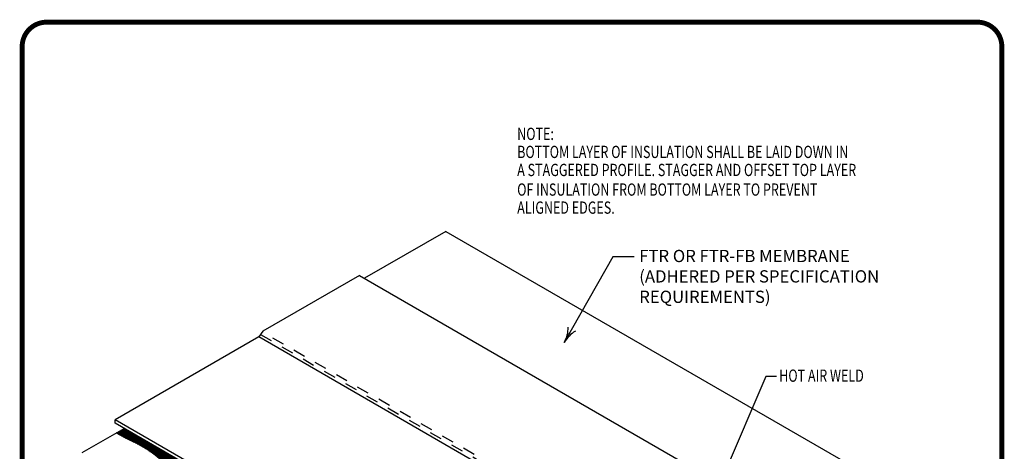
# Model space of a CAD drawing. Extents: x 0.1 to 8.2, y 0.3 to 10.8.
# Drawn here: x 0.1 to 8.2, y 7.3 to 10.8 of the extents above; entities that cross this region are included whole.
import ezdxf

# ---------------------------------------------------------------- set-up
doc = ezdxf.new("R2010")
doc.units = 0
doc.header["$MEASUREMENT"] = 0
doc.linetypes.add('PL2', pattern=[0.06, 0.03, -0.03])
doc.layers.get('0').update_dxf_attribs({"color": 25, "linetype": 'CONTINUOUS'})
for name, color, linetype in [('INSULATION', 130, 'CONTINUOUS'), ('MEMBRANE', 7, 'CONTINUOUS'), ('SUBSTRATE', 54, 'CONTINUOUS'), ('TEXT', 1, 'CONTINUOUS'), ('TITLE', 150, 'CONTINUOUS')]:
    doc.layers.add(name, color=color, linetype=linetype)
doc.styles.add('FIBERTITE', font='lucon.TTF', dxfattribs={"width": 0.75})

# ---------------------------------------------------------------- blocks, each defined once
blk = doc.blocks.new('arrow2')
at = {"color": 0}
for centre, start, end in [((0, 0.999), 239.9586, 270), ((0, -0.999), 90, 120.041)]:
    blk.add_arc(centre, 0.999, start, end, dxfattribs=at)

msp = doc.modelspace()

# ---------------------------------------------------------------- hatches: boundary and pattern name
at = {"layer": 'SUBSTRATE'}
h = msp.add_hatch(dxfattribs=at)
h.set_pattern_fill('LINE', color=256, scale=0.05, angle=30, style=0)
edge = h.paths.add_edge_path()
edge.add_line((5.0517, 6.536), (5.029, 6.5044))
edge.add_line((5.029, 6.5044), (3.8463, 5.8216))
edge.add_line((3.8463, 5.8216), (0.9963, 7.467))
edge.add_line((0.9963, 7.467), (0.9327, 7.4303))
edge.add_spline(control_points=[(0.9327, 7.4303), (1.0142, 7.3838), (1.0397, 7.3729), (1.2314, 7.2839), (1.4335, 7.0714), (1.71, 6.9751), (1.9492, 6.754), (2.2855, 6.6444), (2.6268, 6.4563), (2.9303, 6.1792), (3.287, 6.0631), (3.5329, 5.888), (3.7081, 5.8013), (3.8732, 5.7142), (3.9842, 5.8791), (4.1726, 5.8624), (4.332, 6.0377), (4.5408, 6.1083), (4.6998, 6.265), (4.8631, 6.2835), (4.9746, 6.3521), (5.0993, 6.389), (5.2228, 6.3448), (5.3348, 6.2878), (5.4696, 6.2069), (5.5515, 6.3456), (5.7066, 6.39), (5.8648, 6.4928), (6.0457, 6.6091), (6.2372, 6.715), (6.4648, 6.7727), (6.5702, 6.878), (6.809, 7.0228), (6.8803, 7.0646)], knot_values=[0.156774, 0.156774, 0.156774, 0.156774, 0.2325, 0.541337, 0.783842, 1.095285, 1.397948, 1.742529, 2.141052, 2.562751, 2.955002, 3.251809, 3.448586, 3.572733, 3.735646, 3.924179, 4.082203, 4.406178, 4.57713, 4.725999, 4.879259, 4.968085, 5.106014, 5.245811, 5.385273, 5.463171, 5.66589, 5.85532, 6.027929, 6.31152, 6.509457, 6.716817, 6.746362, 6.746362, 6.746362, 6.746362], degree=3, periodic=0)
edge.add_line((6.8803, 7.0646), (6.8128, 7.1036))
edge.add_line((6.8128, 7.1036), (5.4407, 6.3114))
edge.add_line((5.4407, 6.3114), (5.0517, 6.536))

# ---------------------------------------------------------------- linework, layer by layer
at = {"layer": 'INSULATION', "color": 140}
msp.add_line((0.6547, 7.2698), (0.9963, 7.467), dxfattribs=at)
at = {"layer": 'MEMBRANE'}
for p, q in [((3.6228, 9.0752), (2.9597, 8.6924)), ((3.6228, 9.0752), (6.9011, 7.1825)), ((2.9196, 8.7156), (2.1298, 8.2595)), ((2.9196, 8.7156), (5.8414, 7.0286)), ((2.0962, 8.2129), (0.9245, 7.5364)), ((2.1298, 8.2595), (2.0962, 8.2129)), ((0.9245, 7.5085), (0.9245, 7.5364)), ((3.8463, 5.8495), (0.9245, 7.5364)), ((3.8463, 5.8216), (0.9245, 7.5085))]:
    msp.add_line(p, q, dxfattribs=at)
at = {"layer": 'MEMBRANE', "color": 252}
msp.add_line((5.018, 6.526), (2.0962, 8.2129), dxfattribs=at)
at = {"layer": 'MEMBRANE', "color": 252, "linetype": 'PL2'}
for p, q in [((2.1112, 8.2337), (5.0517, 6.536)), ((5.0683, 6.5543), (2.1254, 8.2534))]:
    msp.add_line(p, q, dxfattribs=at)
at = {"layer": 'SUBSTRATE'}
msp.add_open_spline([(6.8803, 7.0646), (6.809, 7.0228), (6.5702, 6.878), (6.4648, 6.7727), (6.2372, 6.715), (6.0457, 6.6091), (5.8648, 6.4928), (5.7066, 6.39), (5.5515, 6.3456), (5.4696, 6.2069), (5.3348, 6.2878), (5.2228, 6.3448), (5.0993, 6.389), (4.9746, 6.3521), (4.8631, 6.2835), (4.6998, 6.265), (4.5408, 6.1083), (4.332, 6.0377), (4.1726, 5.8624), (3.9842, 5.8791), (3.8732, 5.7142), (3.7081, 5.8013), (3.5329, 5.888), (3.287, 6.0631), (2.9303, 6.1792), (2.6268, 6.4563), (2.2855, 6.6444), (1.9492, 6.754), (1.71, 6.9751), (1.4335, 7.0714), (1.2314, 7.2839), (1.0397, 7.3729), (1.0142, 7.3838), (0.9327, 7.4303)], degree=3, knots=[0.156774, 0.156774, 0.156774, 0.156774, 0.186319, 0.393679, 0.591617, 0.875207, 1.047816, 1.237246, 1.439966, 1.517864, 1.657325, 1.797122, 1.935052, 2.023878, 2.177137, 2.326007, 2.496959, 2.820934, 2.978957, 3.167491, 3.330404, 3.454551, 3.651328, 3.948135, 4.340385, 4.762085, 5.160607, 5.505189, 5.807852, 6.119295, 6.3618, 6.670636, 6.746362, 6.746362, 6.746362, 6.746362], dxfattribs=at)
at = {"layer": 'TEXT', "linetype": 'Continuous'}
for p, q in [((4.9878, 8.8659), (4.5906, 8.1687)), ((5.1621, 8.8659), (4.9878, 8.8659)), ((6.2372, 7.889), (5.8497, 6.9884)), ((6.3244, 7.889), (6.2372, 7.889))]:
    msp.add_line(p, q, dxfattribs=at)
at = {"layer": 'TITLE', "linetype": 'Continuous', "const_width": 0.04}
msp.add_lwpolyline([(0.3638, 10.7829), (7.9645, 10.7829, -0.414214), (8.1645, 10.5829), (8.1645, 0.4829, -0.414214), (7.9645, 0.2829), (0.3638, 0.2829, -0.414214), (0.1638, 0.4829), (0.1638, 10.5829, -0.414214)], format="xyb", close=True, dxfattribs=at)

# ---------------------------------------------------------------- block references
at = {"layer": 'TEXT', "linetype": 'Continuous', "xscale": 0.2499999999999999, "yscale": 0.2499999999999999, "zscale": 0.2499999999999999, "rotation": 240.3315000000005}
msp.add_blockref('arrow2', (4.5906, 8.1687), dxfattribs=at)

# ---------------------------------------------------------------- texts
at = {"layer": 'TEXT', "linetype": 'Continuous', "style": 'FIBERTITE', "width": 0.75}
for s, p in [('NOTE:', (4.2065, 9.8211)), ('BOTTOM LAYER OF INSULATION SHALL BE LAID DOWN IN', (4.2065, 9.6737)), ('A STAGGERED PROFILE. STAGGER AND OFFSET TOP LAYER', (4.2065, 9.5264)), ('OF INSULATION FROM BOTTOM LAYER TO PREVENT', (4.2065, 9.3663)), ('ALIGNED EDGES.', (4.2065, 9.219)), ('HOT AIR WELD', (6.3464, 7.8472))]:
    msp.add_text(s, height=0.1, dxfattribs=at).set_placement(p)
at = {"layer": 'TEXT', "insert": (5.2032, 8.9242), "char_height": 0.1, "width": 2.380475, "attachment_point": 1, "style": 'FIBERTITE'}
msp.add_mtext('FTR OR FTR-FB MEMBRANE (ADHERED PER SPECIFICATION REQUIREMENTS)', dxfattribs=at)

doc.saveas('drawing.dxf')
